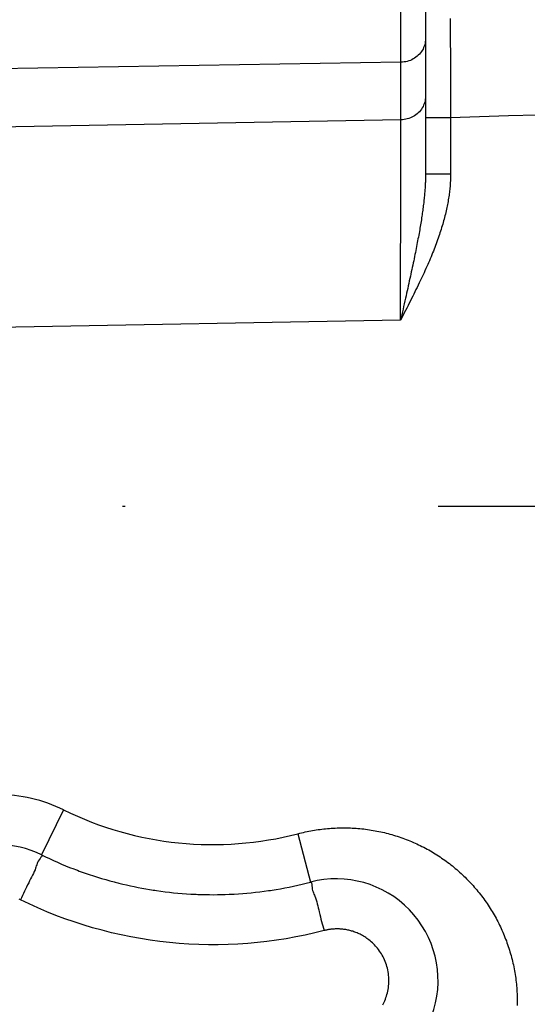
# Model space of a CAD drawing. Units: millimetres. Extents: x -735 to 735, y -520 to 520.
# Drawn here: x -327 to -307, y 102 to 141 of the extents above; entities that cross this region are included whole.
import ezdxf
from ezdxf.enums import TextEntityAlignment as Align

# ---------------------------------------------------------------- set-up
doc = ezdxf.new("R2010")
doc.units = ezdxf.units.MM
doc.header["$LTSCALE"] = 50
doc.linetypes.add('DASHDOT', pattern=[1, 0.5, -0.25, 0, -0.25])
doc.layers.get('0').update_dxf_attribs({"linetype": 'CONTINUOUS'})
doc.layers.add('L', color=7, linetype='CONTINUOUS')
doc.layers.add('MASSE', color=7, linetype='CONTINUOUS')
doc.styles.add('TXT8', font='txt8')
doc.dimstyles.new('CAD400-DIM20', dxfattribs={"dimscale": 5, "dimtxt": 3.5, "dimasz": 2, "dimexe": 0.4, "dimexo": 0.1, "dimgap": 0.09, "dimtad": 1, "dimdec": 4, "dimdsep": 46, "dimcen": 0, "dimclrd": 3, "dimclre": 3, "dimclrt": 7, "dimadec": 0, "dimazin": 0, "dimtfac": 1, "dimtdec": 4, "dimtmove": 0, "dimatfit": 3, "dimfxl": 1, "dimtolj": 1, "dimtzin": 0, "dimarcsym": 0})

# ---------------------------------------------------------------- blocks, each defined once
blk = doc.blocks.new('*D27')
at = {"layer": 'MASSE', "color": 3, "linetype": 'BYBLOCK'}
for p, q in [((-195.749636, 28.000055), (-195.749636, 210.22502)), ((-346.749555, 57.795525), (-346.749555, 28.000055)), ((-346.749555, 30.000055), (-336.749555, 32.225055)), ((-336.749555, 32.225055), (-336.749555, 27.775055)), ((-205.749636, 32.225055), (-195.749636, 30.000055)), ((-205.749636, 27.775055), (-205.749636, 32.225055)), ((-346.749555, 30.000055), (-195.749636, 30.000055)), ((-336.749555, 27.775055), (-346.749555, 30.000055)), ((-195.749636, 30.000055), (-205.749636, 27.775055))]:
    blk.add_line(p, q, dxfattribs=at)
at = {"layer": 'MASSE', "color": 9, "linetype": 'BYBLOCK'}
for p in [(-195.749696, 210.724955), (-346.749615, 58.29546)]:
    blk.add_point(p, dxfattribs=at)
at = {"layer": 'MASSE', "color": 7, "style": 'TXT8', "width": 1.2}
blk.add_text('151', height=17.5, dxfattribs=at).set_placement((-271.249655, 37.699995), align=Align.CENTER)
blk = doc.blocks.new('B-5761')
at = {"color": 2, "linetype": 'CONTINUOUS'}
for p, q in [((-311.249689, 141.86876), (-311.249689, 138.140568)), ((-311.249689, 138.140568), (-311.249689, 137.284892)), ((-311.249689, 137.284892), (-311.249689, 135.030009))]:
    blk.add_line(p, q, dxfattribs=at)
for centre, radius, start, end in [((-328.352015, 104.249955), 4, 63.823048, 90), ((-319.749689, 121.749955), 15.5, 243.823048, 249.013104), ((-319.749689, 121.749955), 15.5, 243.823048, 249.013991), ((-319.749689, 121.749955), 15.5, 249.013104, 250.179215), ((-319.749689, 121.749955), 15.5, 249.013991, 250.178309), ((-319.749689, 121.749955), 15.5, 250.178309, 255.276815), ((-319.749689, 121.749955), 15.5, 250.179215, 255.276334), ((-319.749689, 121.749955), 15.5, 255.276334, 256.00506), ((-319.749689, 121.749955), 15.5, 255.276815, 256.004607), ((-319.749689, 121.749955), 15.5, 256.004607, 260.639576), ((-319.749689, 121.749955), 15.5, 256.00506, 260.63884), ((-319.749689, 121.749955), 15.5, 279.414604, 284.605546), ((-319.749689, 121.749955), 15.5, 279.415491, 284.605546), ((-314.815832, 102.816097), 4.066142, 283.123604, 104.605546), ((-319.749689, 121.749955), 15.5, 260.63884, 261.679966), ((-319.749689, 121.749955), 15.5, 260.639576, 261.67919), ((-319.749689, 121.749955), 15.5, 261.67919, 266.749405), ((-319.749689, 121.749955), 15.5, 261.679966, 266.748629), ((-319.749689, 121.749955), 15.5, 266.748629, 267.789755), ((-319.749689, 121.749955), 15.5, 266.749405, 267.789019), ((-319.749689, 121.749955), 15.5, 267.789019, 272.423988), ((-319.749689, 121.749955), 15.5, 267.789755, 272.423536), ((-319.749689, 121.749955), 15.5, 272.423536, 273.152261), ((-319.749689, 121.749955), 15.5, 272.423988, 273.15178), ((-319.749689, 121.749955), 15.5, 273.15178, 278.250286), ((-319.749689, 121.749955), 15.5, 273.152261, 278.24938), ((-319.749689, 121.749955), 15.5, 278.24938, 279.415491), ((-319.749689, 121.749955), 15.5, 278.250286, 279.414604)]:
    blk.add_arc(centre, radius, start, end, dxfattribs=at)
blk = doc.blocks.new('B-5764')
at = {"layer": 'L', "color": 4, "linetype": 'DASHDOT'}
blk.add_line((-285.750143, 121.749962), (-345.898953, 121.749962), dxfattribs=at)
blk = doc.blocks.new('B-5766')
at = {"color": 9, "linetype": 'CONTINUOUS'}
for p, q in [((-315.272051, 104.82302), (-315.301932, 104.815472)), ((-315.242054, 104.830123), (-315.272051, 104.82302)), ((-315.211949, 104.836779), (-315.242054, 104.830123)), ((-315.181744, 104.842986), (-315.211949, 104.836779)), ((-315.151447, 104.848742), (-315.181744, 104.842986)), ((-315.121066, 104.854046), (-315.151447, 104.848742)), ((-315.090609, 104.858897), (-315.121066, 104.854046)), ((-315.060083, 104.863293), (-315.090609, 104.858897)), ((-315.02769, 104.867449), (-315.060083, 104.863293)), ((-314.995237, 104.871093), (-315.02769, 104.867449)), ((-314.962732, 104.874223), (-314.995237, 104.871093)), ((-314.930182, 104.87684), (-314.962732, 104.874223)), ((-314.897596, 104.878941), (-314.930182, 104.87684)), ((-314.86498, 104.880528), (-314.897596, 104.878941)), ((-314.832343, 104.881598), (-314.86498, 104.880528)), ((-314.799692, 104.882153), (-314.832343, 104.881598))]:
    blk.add_line(p, q, dxfattribs=at)
blk = doc.blocks.new('B-5768')
at = {"color": 9, "linetype": 'CONTINUOUS'}
for p, q in [((-312.232237, 139.49878), (-312.232237, 147.812027)), ((-310.263089, 141.243967), (-310.262414, 141.044444)), ((-310.262414, 141.044444), (-310.261739, 140.844921)), ((-310.261739, 140.844921), (-310.261002, 140.627163)), ((-310.261002, 140.627163), (-310.260265, 140.409405)), ((-310.260265, 140.409405), (-310.259528, 140.191647)), ((-310.259528, 140.191647), (-310.258791, 139.973889)), ((-310.258791, 139.973889), (-310.258053, 139.756131)), ((-310.258053, 139.756131), (-310.257316, 139.538373)), ((-312.232237, 137.199593), (-312.232237, 139.49878)), ((-310.257316, 139.538373), (-310.256579, 139.320615)), ((-310.256579, 139.320615), (-310.255842, 139.102857)), ((-310.255842, 139.102857), (-310.255073, 138.875612)), ((-310.255073, 138.875612), (-310.254304, 138.648366)), ((-310.254304, 138.648366), (-310.253534, 138.42112)), ((-311.251868, 138.079989), (-311.25833, 138.01944)), ((-311.249689, 138.140568), (-311.251868, 138.079989)), ((-310.253534, 138.42112), (-310.252765, 138.193875)), ((-310.252765, 138.193875), (-310.251996, 137.966629)), ((-311.38077, 137.674759), (-311.415003, 137.622027)), ((-311.350962, 137.728385), (-311.38077, 137.674759)), ((-311.324766, 137.783968), (-311.350962, 137.728385)), ((-311.302292, 137.841186), (-311.324766, 137.783968)), ((-311.283654, 137.899718), (-311.302292, 137.841186)), ((-311.268962, 137.959243), (-311.283654, 137.899718)), ((-311.25833, 138.01944), (-311.268962, 137.959243)), ((-310.251996, 137.966629), (-310.251227, 137.739383)), ((-310.251227, 137.739383), (-310.250458, 137.512137)), ((-311.916797, 137.253435), (-311.978623, 137.235)), ((-311.85617, 137.275618), (-311.916797, 137.253435)), ((-311.797026, 137.301509), (-311.85617, 137.275618)), ((-311.739647, 137.331066), (-311.797026, 137.301509)), ((-311.685685, 137.363346), (-311.739647, 137.331066)), ((-311.633889, 137.398938), (-311.685685, 137.363346)), ((-311.584475, 137.437712), (-311.633889, 137.398938)), ((-311.537662, 137.479539), (-311.584475, 137.437712)), ((-311.493667, 137.524286), (-311.537662, 137.479539)), ((-311.452708, 137.571826), (-311.493667, 137.524286)), ((-311.415003, 137.622027), (-311.452708, 137.571826)), ((-310.249689, 137.284892), (-311.249689, 137.284892)), ((-310.250458, 137.512137), (-310.249689, 137.284892)), ((-310.249689, 137.284892), (-310.249701, 135.029998)), ((-309.094482, 137.320121), (-310.249689, 137.284892)), ((-307.939276, 137.355378), (-309.094482, 137.320121)), ((-306.784071, 137.390662), (-307.939276, 137.355378)), ((-312.233057, 136.823862), (-312.232853, 136.917795)), ((-312.232853, 136.917795), (-312.232648, 137.011728)), ((-312.232648, 137.011728), (-312.232442, 137.10566)), ((-312.232442, 137.10566), (-312.232237, 137.199593)), ((-312.168454, 137.202612), (-312.232237, 137.199593)), ((-312.104735, 137.209547), (-312.168454, 137.202612)), ((-312.041363, 137.220357), (-312.104735, 137.209547)), ((-311.978623, 137.235), (-312.041363, 137.220357)), ((-312.233876, 136.448132), (-312.233672, 136.542064)), ((-312.233672, 136.542064), (-312.233467, 136.635997)), ((-312.233467, 136.635997), (-312.233262, 136.72993)), ((-312.233262, 136.72993), (-312.233057, 136.823862)), ((-312.234736, 136.053882), (-312.234449, 136.185299)), ((-312.234449, 136.185299), (-312.234163, 136.316715)), ((-312.234163, 136.316715), (-312.233876, 136.448132)), ((-312.235597, 135.659633), (-312.23531, 135.791049)), ((-312.23531, 135.791049), (-312.235023, 135.922466)), ((-312.235023, 135.922466), (-312.234736, 136.053882)), ((-312.236527, 135.233324), (-312.23617, 135.3968)), ((-312.23617, 135.3968), (-312.235884, 135.528216)), ((-312.235884, 135.528216), (-312.235597, 135.659633)), ((-312.237597, 134.742897), (-312.237241, 134.906373)), ((-312.237241, 134.906373), (-312.236884, 135.069849)), ((-312.236884, 135.069849), (-312.236527, 135.233324)), ((-311.250985, 134.894612), (-311.251952, 134.849484)), ((-311.250284, 134.939744), (-311.250985, 134.894612)), ((-311.249857, 134.984878), (-311.250284, 134.939744)), ((-311.249712, 135.030013), (-311.249857, 134.984878)), ((-310.249701, 135.029998), (-311.249689, 135.030013)), ((-310.25082, 134.920561), (-310.2522, 134.86585)), ((-310.249984, 134.975279), (-310.25082, 134.920561)), ((-310.249701, 135.029998), (-310.249984, 134.975279)), ((-312.23831, 134.415946), (-312.237954, 134.579422)), ((-312.237954, 134.579422), (-312.237597, 134.742897)), ((-311.266448, 134.519266), (-311.269677, 134.469372)), ((-311.263476, 134.569175), (-311.266448, 134.519266)), ((-311.260768, 134.619101), (-311.263476, 134.569175)), ((-311.258334, 134.669041), (-311.260768, 134.619101)), ((-311.256376, 134.714138), (-311.258334, 134.669041)), ((-311.254655, 134.759245), (-311.256376, 134.714138)), ((-311.253178, 134.804361), (-311.254655, 134.759245)), ((-311.251952, 134.849484), (-311.253178, 134.804361)), ((-310.271746, 134.534003), (-310.277101, 134.47546)), ((-310.266945, 134.592596), (-310.271746, 134.534003)), ((-310.262982, 134.647188), (-310.266945, 134.592596)), ((-310.259516, 134.701815), (-310.262982, 134.647188)), ((-310.256558, 134.756471), (-310.259516, 134.701815)), ((-310.254116, 134.811151), (-310.256558, 134.756471)), ((-310.2522, 134.86585), (-310.254116, 134.811151)), ((-312.239023, 134.088995), (-312.238667, 134.252471)), ((-312.238667, 134.252471), (-312.23831, 134.415946)), ((-311.295028, 134.159806), (-311.300417, 134.104758)), ((-311.289889, 134.214878), (-311.295028, 134.159806)), ((-311.28501, 134.269973), (-311.289889, 134.214878)), ((-311.28083, 134.319796), (-311.28501, 134.269973)), ((-311.276876, 134.369637), (-311.28083, 134.319796)), ((-311.273156, 134.419496), (-311.276876, 134.369637)), ((-311.269677, 134.469372), (-311.273156, 134.419496)), ((-310.320298, 134.125446), (-310.329924, 134.063095)), ((-310.311831, 134.183617), (-310.320298, 134.125446)), ((-310.303857, 134.241858), (-310.311831, 134.183617)), ((-310.296387, 134.300167), (-310.303857, 134.241858)), ((-310.289432, 134.358539), (-310.296387, 134.300167)), ((-310.282999, 134.416971), (-310.289432, 134.358539)), ((-310.277101, 134.47546), (-310.282999, 134.416971)), ((-312.239847, 133.711287), (-312.239435, 133.900141)), ((-312.239435, 133.900141), (-312.239023, 134.088995)), ((-311.338324, 133.769122), (-311.34603, 133.708387)), ((-311.330861, 133.829887), (-311.338324, 133.769122)), ((-311.324332, 133.884812), (-311.330861, 133.829887)), ((-311.318016, 133.939761), (-311.324332, 133.884812)), ((-311.31192, 133.994736), (-311.318016, 133.939761)), ((-311.306051, 134.049735), (-311.31192, 133.994736)), ((-311.300417, 134.104758), (-311.306051, 134.049735)), ((-310.386038, 133.7527), (-310.398782, 133.69091)), ((-310.373786, 133.81459), (-310.386038, 133.7527)), ((-310.362039, 133.876577), (-310.373786, 133.81459)), ((-310.350805, 133.938658), (-310.362039, 133.876577)), ((-310.340097, 134.000832), (-310.350805, 133.938658)), ((-310.329924, 134.063095), (-310.340097, 134.000832)), ((-312.241082, 133.144726), (-312.24067, 133.33358)), ((-312.24067, 133.33358), (-312.240259, 133.522433)), ((-312.240259, 133.522433), (-312.239847, 133.711287)), ((-311.396901, 133.344602), (-311.407081, 133.27753)), ((-311.38791, 133.40516), (-311.396901, 133.344602)), ((-311.379114, 133.465747), (-311.38791, 133.40516)), ((-311.37052, 133.526362), (-311.379114, 133.465747)), ((-311.362136, 133.587007), (-311.37052, 133.526362)), ((-311.35397, 133.647682), (-311.362136, 133.587007)), ((-311.34603, 133.708387), (-311.35397, 133.647682)), ((-310.474076, 133.365375), (-310.490864, 133.299722)), ((-310.457784, 133.431152), (-310.474076, 133.365375)), ((-310.442001, 133.497053), (-310.457784, 133.431152)), ((-310.426738, 133.563077), (-310.442001, 133.497053)), ((-310.412007, 133.629222), (-310.426738, 133.563077)), ((-310.398782, 133.69091), (-310.412007, 133.629222)), ((-312.241906, 132.767018), (-312.241494, 132.955872)), ((-312.241494, 132.955872), (-312.241082, 133.144726)), ((-311.461142, 132.942667), (-311.472531, 132.87579)), ((-311.449935, 133.009576), (-311.461142, 132.942667)), ((-311.438918, 133.076515), (-311.449935, 133.009576)), ((-311.428098, 133.143487), (-311.438918, 133.076515)), ((-311.417483, 133.210492), (-311.428098, 133.143487)), ((-311.407081, 133.27753), (-311.417483, 133.210492)), ((-310.584807, 132.963476), (-310.605913, 132.893675)), ((-310.564197, 133.033425), (-310.584807, 132.963476)), ((-310.544097, 133.103524), (-310.564197, 133.033425)), ((-310.525886, 133.168796), (-310.544097, 133.103524)), ((-310.508138, 133.234196), (-310.525886, 133.168796)), ((-310.490864, 133.299722), (-310.508138, 133.234196)), ((-312.242768, 132.371582), (-312.242317, 132.578164)), ((-312.242317, 132.578164), (-312.241906, 132.767018)), ((-311.523614, 132.587386), (-311.537159, 132.513601)), ((-311.51025, 132.661204), (-311.523614, 132.587386)), ((-311.497074, 132.735056), (-311.51025, 132.661204)), ((-311.484094, 132.808942), (-311.497074, 132.735056)), ((-311.472531, 132.87579), (-311.484094, 132.808942)), ((-310.71847, 132.546885), (-310.744119, 132.472758)), ((-310.695064, 132.615949), (-310.71847, 132.546885)), ((-310.672092, 132.685159), (-310.695064, 132.615949)), ((-310.649569, 132.754517), (-310.672092, 132.685159)), ((-310.627505, 132.824022), (-310.649569, 132.754517)), ((-310.605913, 132.893675), (-310.627505, 132.824022)), ((-312.243669, 131.958417), (-312.243219, 132.164999)), ((-312.243219, 132.164999), (-312.242768, 132.371582)), ((-311.593001, 132.218773), (-311.608777, 132.137804)), ((-311.578806, 132.292435), (-311.593001, 132.218773)), ((-311.564763, 132.366127), (-311.578806, 132.292435)), ((-311.550878, 132.439848), (-311.564763, 132.366127)), ((-311.537159, 132.513601), (-311.550878, 132.439848)), ((-310.851351, 132.177905), (-310.879254, 132.104596)), ((-310.823874, 132.251373), (-310.851351, 132.177905)), ((-310.796834, 132.325004), (-310.823874, 132.251373)), ((-310.770245, 132.398798), (-310.796834, 132.325004)), ((-310.744119, 132.472758), (-310.770245, 132.398798)), ((-312.244571, 131.545252), (-312.24412, 131.751835)), ((-312.24412, 131.751835), (-312.243669, 131.958417)), ((-311.67347, 131.814245), (-311.690003, 131.733428)), ((-311.657073, 131.89509), (-311.67347, 131.814245)), ((-311.64082, 131.975964), (-311.657073, 131.89509)), ((-311.624719, 132.056868), (-311.64082, 131.975964)), ((-311.608777, 132.137804), (-311.624719, 132.056868)), ((-310.999127, 131.80248), (-311.03118, 131.724751)), ((-310.967489, 131.880379), (-310.999127, 131.80248)), ((-310.936282, 131.958452), (-310.967489, 131.880379)), ((-310.907568, 132.031446), (-310.936282, 131.958452)), ((-310.879254, 132.104596), (-310.907568, 132.031446)), ((-312.245021, 131.33867), (-312.244571, 131.545252)), ((-311.760777, 131.394207), (-311.77963, 131.305414)), ((-311.742047, 131.483026), (-311.760777, 131.394207)), ((-311.723448, 131.571872), (-311.742047, 131.483026)), ((-311.706665, 131.652638), (-311.723448, 131.571872)), ((-311.690003, 131.733428), (-311.706665, 131.652638)), ((-311.163264, 131.415464), (-311.197182, 131.338531)), ((-311.129691, 131.492549), (-311.163264, 131.415464)), ((-311.096476, 131.569789), (-311.129691, 131.492549)), ((-311.063635, 131.647189), (-311.096476, 131.569789)), ((-311.03118, 131.724751), (-311.063635, 131.647189)), ((-312.245922, 130.925506), (-312.245472, 131.132088)), ((-312.245472, 131.132088), (-312.245021, 131.33867)), ((-311.836852, 131.039177), (-311.856123, 130.950474)), ((-311.817675, 131.127901), (-311.836852, 131.039177)), ((-311.798599, 131.216646), (-311.817675, 131.127901)), ((-311.77963, 131.305414), (-311.798599, 131.216646)), ((-311.346741, 131.009072), (-311.384957, 130.927086)), ((-311.308839, 131.091203), (-311.346741, 131.009072)), ((-311.271266, 131.173485), (-311.308839, 131.091203)), ((-311.234042, 131.255925), (-311.271266, 131.173485)), ((-311.197182, 131.338531), (-311.234042, 131.255925)), ((-312.246863, 130.493686), (-312.246392, 130.709596)), ((-312.246392, 130.709596), (-312.245922, 130.925506)), ((-311.940538, 130.566314), (-311.962388, 130.467859)), ((-311.918765, 130.664787), (-311.940538, 130.566314)), ((-311.897077, 130.763278), (-311.918765, 130.664787)), ((-311.875479, 130.861789), (-311.897077, 130.763278)), ((-311.856123, 130.950474), (-311.875479, 130.861789)), ((-311.544222, 130.592972), (-311.587411, 130.504146)), ((-311.501305, 130.681929), (-311.544222, 130.592972)), ((-311.462256, 130.763521), (-311.501305, 130.681929)), ((-311.423467, 130.845238), (-311.462256, 130.763521)), ((-311.384957, 130.927086), (-311.423467, 130.845238)), ((-312.247804, 130.061867), (-312.247333, 130.277776)), ((-312.247333, 130.277776), (-312.246863, 130.493686)), ((-312.006299, 130.270994), (-312.028346, 130.172583)), ((-311.984311, 130.369419), (-312.006299, 130.270994)), ((-311.962388, 130.467859), (-311.984311, 130.369419)), ((-311.718429, 130.238383), (-311.762525, 130.150004)), ((-311.674533, 130.32686), (-311.718429, 130.238383)), ((-311.630854, 130.415446), (-311.674533, 130.32686)), ((-311.587411, 130.504146), (-311.630854, 130.415446)), ((-312.248744, 129.630047), (-312.248274, 129.845957)), ((-312.248274, 129.845957), (-312.247804, 130.061867)), ((-312.099921, 129.854697), (-312.124744, 129.744973)), ((-312.075155, 129.964433), (-312.099921, 129.854697)), ((-312.050446, 130.074183), (-312.075155, 129.964433)), ((-312.028346, 130.172583), (-312.050446, 130.074183)), ((-311.900419, 129.876337), (-311.949762, 129.779247)), ((-311.851244, 129.973512), (-311.900419, 129.876337)), ((-311.806803, 130.061717), (-311.851244, 129.973512)), ((-311.762525, 130.150004), (-311.806803, 130.061717)), ((-312.249686, 129.198228), (-312.249215, 129.414137)), ((-312.249215, 129.414137), (-312.248744, 129.630047)), ((-312.199547, 129.415878), (-312.224592, 129.306205)), ((-312.174557, 129.525564), (-312.199547, 129.415878)), ((-312.148619, 129.39165), (-312.198657, 129.294918)), ((-312.149623, 129.635262), (-312.174557, 129.525564)), ((-312.124744, 129.744973), (-312.149623, 129.635262)), ((-312.098701, 129.488445), (-312.148619, 129.39165)), ((-312.048912, 129.585306), (-312.098701, 129.488445)), ((-311.999263, 129.682238), (-312.048912, 129.585306)), ((-311.949762, 129.779247), (-311.999263, 129.682238)), ((-312.224592, 129.306205), (-312.24969, 129.196544)), ((-312.198657, 129.294918), (-312.248806, 129.198244))]:
    blk.add_line(p, q, dxfattribs=at)
blk = doc.blocks.new('B-5769')
at = {"color": 9, "linetype": 'CONTINUOUS'}
for p, q in [((-312.232237, 139.49878), (-329.86313, 139.209153)), ((-312.232237, 137.199593), (-329.86313, 136.87259)), ((-312.248806, 129.198244), (-329.749689, 128.873652)), ((-325.705145, 109.63457), (-326.587435, 107.839699)), ((-316.345489, 108.686211), (-316.273283, 108.704634)), ((-316.345489, 108.686211), (-315.841162, 106.750841)), ((-316.273283, 108.704634), (-316.200885, 108.722321)), ((-316.200885, 108.722321), (-316.128305, 108.73927)), ((-316.128305, 108.73927), (-316.055551, 108.755478)), ((-316.055551, 108.755478), (-315.982632, 108.77094)), ((-315.982632, 108.77094), (-315.909556, 108.785655)), ((-315.909556, 108.785655), (-315.836333, 108.799619)), ((-315.836333, 108.799619), (-315.76297, 108.812829)), ((-315.76297, 108.812829), (-315.688641, 108.825419)), ((-315.688641, 108.825419), (-315.614186, 108.837232)), ((-315.614186, 108.837232), (-315.539614, 108.848267)), ((-315.539614, 108.848267), (-315.464931, 108.858522)), ((-315.464931, 108.858522), (-315.390146, 108.867994)), ((-315.390146, 108.867994), (-315.315266, 108.876681)), ((-315.315266, 108.876681), (-315.240299, 108.884582)), ((-315.240299, 108.884582), (-315.165253, 108.891694)), ((-315.165253, 108.891694), (-315.089533, 108.898063)), ((-315.089533, 108.898063), (-315.01375, 108.903627)), ((-315.01375, 108.903627), (-314.937911, 108.908385)), ((-314.937911, 108.908385), (-314.862025, 108.912336)), ((-314.862025, 108.912336), (-314.786101, 108.915478)), ((-314.786101, 108.915478), (-314.710148, 108.917809)), ((-314.710148, 108.917809), (-314.634174, 108.919329)), ((-314.634174, 108.919329), (-314.558188, 108.920035)), ((-314.558188, 108.920035), (-314.481852, 108.919925)), ((-314.481852, 108.919925), (-314.405521, 108.918993)), ((-314.405521, 108.918993), (-314.329205, 108.917238)), ((-314.329205, 108.917238), (-314.252912, 108.914659)), ((-314.252912, 108.914659), (-314.176652, 108.911257)), ((-314.176652, 108.911257), (-314.100433, 108.90703)), ((-314.100433, 108.90703), (-314.024264, 108.901979)), ((-314.024264, 108.901979), (-313.948154, 108.896102)), ((-313.948154, 108.896102), (-313.871985, 108.889388)), ((-313.871985, 108.889388), (-313.795894, 108.881845)), ((-313.795894, 108.881845), (-313.719889, 108.873475)), ((-313.719889, 108.873475), (-313.643979, 108.864278)), ((-313.643979, 108.864278), (-313.568175, 108.854254)), ((-313.568175, 108.854254), (-313.492484, 108.843404)), ((-313.492484, 108.843404), (-313.416916, 108.831727)), ((-313.416916, 108.831727), (-313.341481, 108.819226)), ((-313.341481, 108.819226), (-313.266195, 108.805901)), ((-313.266195, 108.805901), (-313.191059, 108.791752)), ((-313.191059, 108.791752), (-313.116082, 108.776782)), ((-313.116082, 108.776782), (-313.041274, 108.76099)), ((-313.041274, 108.76099), (-312.966644, 108.74438)), ((-312.966644, 108.74438), (-312.8922, 108.726952)), ((-312.8922, 108.726952), (-312.817953, 108.708707)), ((-312.817953, 108.708707), (-312.74391, 108.689647)), ((-312.74391, 108.689647), (-312.670213, 108.669809)), ((-312.670213, 108.669809), (-312.596738, 108.649163)), ((-312.596738, 108.649163), (-312.523494, 108.627711)), ((-312.523494, 108.627711), (-312.45049, 108.605456)), ((-312.45049, 108.605456), (-312.377736, 108.582398)), ((-312.377736, 108.582398), (-312.30524, 108.558542)), ((-312.30524, 108.558542), (-312.23301, 108.533889)), ((-312.23301, 108.533889), (-312.161057, 108.508441)), ((-312.161057, 108.508441), (-312.089515, 108.482248)), ((-312.089515, 108.482248), (-312.018265, 108.455269)), ((-312.018265, 108.455269), (-311.947317, 108.427507)), ((-311.947317, 108.427507), (-311.876679, 108.398966)), ((-311.876679, 108.398966), (-311.806359, 108.369648)), ((-311.806359, 108.369648), (-311.736367, 108.339556)), ((-311.736367, 108.339556), (-311.666711, 108.308695)), ((-311.666711, 108.308695), (-311.597399, 108.277067)), ((-311.597399, 108.277067), (-311.528506, 108.244707)), ((-311.528506, 108.244707), (-311.459973, 108.211588)), ((-311.459973, 108.211588), (-311.39181, 108.177716)), ((-311.39181, 108.177716), (-311.324025, 108.143094)), ((-326.594458, 107.762305), (-326.609731, 107.741543)), ((-326.581999, 107.782019), (-326.594458, 107.762305)), ((-326.587485, 107.839597), (-326.575097, 107.829475)), ((-326.573713, 107.800145), (-326.581999, 107.782019)), ((-326.575097, 107.829475), (-326.57096, 107.816144)), ((-326.57096, 107.816144), (-326.573713, 107.800145)), ((-311.324025, 108.143094), (-311.256626, 108.107726)), ((-311.256626, 108.107726), (-311.189621, 108.071617)), ((-311.189621, 108.071617), (-311.123019, 108.03477)), ((-311.123019, 108.03477), (-311.056827, 107.99719)), ((-311.056827, 107.99719), (-310.991073, 107.958891)), ((-310.991073, 107.958891), (-310.925746, 107.919869)), ((-310.925746, 107.919869), (-310.860854, 107.880127)), ((-310.860854, 107.880127), (-310.796405, 107.839671)), ((-310.796405, 107.839671), (-310.732406, 107.798507)), ((-310.732406, 107.798507), (-310.668866, 107.756637)), ((-310.668866, 107.756637), (-310.605792, 107.714069)), ((-326.79599, 107.398377), (-326.809466, 107.353854)), ((-326.781697, 107.443333), (-326.79599, 107.398377)), ((-326.765023, 107.489421), (-326.781697, 107.443333)), ((-326.744408, 107.537337), (-326.765023, 107.489421)), ((-326.718288, 107.58778), (-326.744408, 107.537337)), ((-326.685101, 107.641447), (-326.718288, 107.58778)), ((-326.643284, 107.699035), (-326.685101, 107.641447)), ((-326.62646, 107.720273), (-326.643284, 107.699035)), ((-326.609731, 107.741543), (-326.62646, 107.720273)), ((-310.605792, 107.714069), (-310.543193, 107.670806)), ((-310.543193, 107.670806), (-310.481093, 107.626866)), ((-310.481093, 107.626866), (-310.419483, 107.582243)), ((-310.419483, 107.582243), (-310.358369, 107.536943)), ((-310.358369, 107.536943), (-310.297759, 107.49097)), ((-310.297759, 107.49097), (-310.23766, 107.444331)), ((-310.23766, 107.444331), (-310.17808, 107.39703)), ((-310.17808, 107.39703), (-310.119027, 107.349075)), ((-326.947037, 107.024961), (-326.984756, 106.951136)), ((-326.911263, 107.098012), (-326.947037, 107.024961)), ((-326.878241, 107.169945), (-326.911263, 107.098012)), ((-326.84878, 107.240412), (-326.878241, 107.169945)), ((-326.823687, 107.309067), (-326.84878, 107.240412)), ((-326.809466, 107.353854), (-326.823687, 107.309067)), ((-310.119027, 107.349075), (-310.060506, 107.300471)), ((-310.060506, 107.300471), (-310.002547, 107.251241)), ((-310.002547, 107.251241), (-309.945135, 107.201373)), ((-309.945135, 107.201373), (-309.888277, 107.150876)), ((-309.888277, 107.150876), (-309.83198, 107.099754)), ((-309.83198, 107.099754), (-309.77625, 107.048014)), ((-309.77625, 107.048014), (-309.721094, 106.995662)), ((-309.721094, 106.995662), (-309.666519, 106.942706)), ((-327.145784, 106.641657), (-327.188625, 106.555527)), ((-327.101493, 106.728487), (-327.145784, 106.641657)), ((-327.062792, 106.802553), (-327.101493, 106.728487)), ((-327.02361, 106.876885), (-327.062792, 106.802553)), ((-326.984756, 106.951136), (-327.02361, 106.876885)), ((-315.841188, 106.750937), (-315.82492, 106.751377)), ((-315.82492, 106.751377), (-315.812834, 106.743888)), ((-315.812834, 106.743888), (-315.804249, 106.729783)), ((-315.804249, 106.729783), (-315.798485, 106.710379)), ((-315.798485, 106.710379), (-315.794862, 106.686989)), ((-315.794862, 106.686989), (-315.792701, 106.66093)), ((-315.792701, 106.66093), (-315.79132, 106.633515)), ((-315.79132, 106.633515), (-315.790041, 106.606059)), ((-315.790041, 106.606059), (-315.783701, 106.534207)), ((-309.666519, 106.942706), (-309.612532, 106.88915)), ((-309.612532, 106.88915), (-309.559143, 106.835007)), ((-309.559143, 106.835007), (-309.506355, 106.780279)), ((-309.506355, 106.780279), (-309.454174, 106.724971)), ((-309.454174, 106.724971), (-309.402605, 106.669093)), ((-309.402605, 106.669093), (-309.351654, 106.612649)), ((-309.351654, 106.612649), (-309.301329, 106.555648)), ((-327.35249, 106.21493), (-327.39333, 106.129991)), ((-327.311949, 106.299799), (-327.35249, 106.21493)), ((-327.271358, 106.384752), (-327.311949, 106.299799)), ((-327.230367, 106.469943), (-327.271358, 106.384752)), ((-327.188625, 106.555527), (-327.230367, 106.469943)), ((-315.783701, 106.534207), (-315.773423, 106.471052)), ((-315.773423, 106.471052), (-315.759929, 106.415027)), ((-315.759929, 106.415027), (-315.743942, 106.364568)), ((-315.743942, 106.364568), (-315.726185, 106.318109)), ((-315.726185, 106.318109), (-315.707379, 106.274082)), ((-315.707379, 106.274082), (-315.688249, 106.230924)), ((-315.688249, 106.230924), (-315.669516, 106.187068)), ((-315.669516, 106.187068), (-315.64335, 106.117791)), ((-309.301329, 106.555648), (-309.251634, 106.498096)), ((-309.251634, 106.498096), (-309.202576, 106.440001)), ((-309.202576, 106.440001), (-309.15414, 106.381342)), ((-309.15414, 106.381342), (-309.106353, 106.322154)), ((-309.106353, 106.322154), (-309.059221, 106.262444)), ((-309.059221, 106.262444), (-309.012748, 106.202219)), ((-309.012748, 106.202219), (-308.966941, 106.141486)), ((-327.43482, 106.044827), (-327.486359, 106.069267)), ((-327.39333, 106.129991), (-327.43482, 106.044827)), ((-327.085671, 105.878028), (-327.43482, 106.044827)), ((-326.732753, 105.718914), (-327.085671, 105.878028)), ((-315.64335, 106.117791), (-315.619305, 106.04425)), ((-315.619305, 106.04425), (-315.596996, 105.967242)), ((-315.596996, 105.967242), (-315.57604, 105.887565)), ((-315.57604, 105.887565), (-315.556053, 105.806016)), ((-315.556053, 105.806016), (-315.53665, 105.723392)), ((-308.966941, 106.141486), (-308.921804, 106.080253)), ((-308.921804, 106.080253), (-308.877343, 106.018527)), ((-308.877343, 106.018527), (-308.833563, 105.956317)), ((-308.833563, 105.956317), (-308.7904, 105.893525)), ((-308.7904, 105.893525), (-308.74793, 105.830262)), ((-308.74793, 105.830262), (-308.706159, 105.766536)), ((-326.376271, 105.567573), (-326.732753, 105.718914)), ((-326.016431, 105.42409), (-326.376271, 105.567573)), ((-325.653438, 105.288553), (-326.016431, 105.42409)), ((-315.53665, 105.723392), (-315.517448, 105.64049)), ((-315.517448, 105.64049), (-315.498063, 105.558109)), ((-315.498063, 105.558109), (-315.474598, 105.46252)), ((-315.474598, 105.46252), (-315.450508, 105.368412)), ((-308.706159, 105.766536), (-308.665091, 105.702354)), ((-308.665091, 105.702354), (-308.624731, 105.637725)), ((-308.624731, 105.637725), (-308.585083, 105.572657)), ((-308.585083, 105.572657), (-308.546153, 105.507157)), ((-308.546153, 105.507157), (-308.507944, 105.441233)), ((-308.507944, 105.441233), (-308.470352, 105.374698)), ((-325.287497, 105.16105), (-325.653438, 105.288553)), ((-324.918815, 105.041668), (-325.287497, 105.16105)), ((-324.547596, 104.930494), (-324.918815, 105.041668)), ((-315.450508, 105.368412), (-315.425955, 105.27544)), ((-315.425955, 105.27544), (-315.401103, 105.183256)), ((-315.401103, 105.183256), (-315.376111, 105.091514)), ((-315.376111, 105.091514), (-315.351144, 104.999867)), ((-308.470352, 105.374698), (-308.433495, 105.307753)), ((-308.433495, 105.307753), (-308.397376, 105.240407)), ((-308.397376, 105.240407), (-308.362, 105.172667)), ((-308.362, 105.172667), (-308.327371, 105.104543)), ((-308.327371, 105.104543), (-308.293492, 105.036043)), ((-308.293492, 105.036043), (-308.260368, 104.967174)), ((-324.170388, 104.826643), (-324.547596, 104.930494)), ((-323.79099, 104.731281), (-324.170388, 104.826643)), ((-323.40959, 104.644439), (-323.79099, 104.731281)), ((-323.026373, 104.566148), (-323.40959, 104.644439)), ((-316.055128, 104.637008), (-316.434734, 104.560246)), ((-315.677454, 104.722098), (-316.055128, 104.637008)), ((-315.301932, 104.815472), (-315.677454, 104.722098)), ((-315.351144, 104.999867), (-315.326364, 104.907969)), ((-315.326364, 104.907969), (-315.301932, 104.815472)), ((-314.763942, 104.882167), (-314.799692, 104.882153)), ((-314.728196, 104.881563), (-314.763942, 104.882167)), ((-314.692465, 104.880341), (-314.728196, 104.881563)), ((-314.656759, 104.878501), (-314.692465, 104.880341)), ((-314.621089, 104.876043), (-314.656759, 104.878501)), ((-314.585466, 104.87297), (-314.621089, 104.876043)), ((-314.5499, 104.86928), (-314.585466, 104.87297)), ((-314.514404, 104.864975), (-314.5499, 104.86928)), ((-314.474701, 104.859417), (-314.514404, 104.864975)), ((-314.435114, 104.85309), (-314.474701, 104.859417)), ((-314.395655, 104.845995), (-314.435114, 104.85309)), ((-314.35634, 104.838137), (-314.395655, 104.845995)), ((-314.317184, 104.829518), (-314.35634, 104.838137)), ((-314.278201, 104.820141), (-314.317184, 104.829518)), ((-314.239407, 104.810009), (-314.278201, 104.820141)), ((-314.200815, 104.799125), (-314.239407, 104.810009)), ((-314.157191, 104.785837), (-314.200815, 104.799125)), ((-314.11387, 104.771588), (-314.157191, 104.785837)), ((-314.070871, 104.756387), (-314.11387, 104.771588)), ((-314.028217, 104.74024), (-314.070871, 104.756387)), ((-313.985927, 104.723157), (-314.028217, 104.74024)), ((-313.944022, 104.705144), (-313.985927, 104.723157)), ((-313.902523, 104.686209), (-313.944022, 104.705144)), ((-313.861451, 104.666362), (-313.902523, 104.686209)), ((-313.81497, 104.642523), (-313.861451, 104.666362)), ((-313.769105, 104.617514), (-313.81497, 104.642523)), ((-313.723883, 104.591353), (-313.769105, 104.617514)), ((-308.260368, 104.967174), (-308.228002, 104.897946)), ((-308.228002, 104.897946), (-308.196272, 104.828086)), ((-308.196272, 104.828086), (-308.165313, 104.75788)), ((-308.165313, 104.75788), (-308.13513, 104.687337)), ((-308.13513, 104.687337), (-308.105724, 104.616467)), ((-308.105724, 104.616467), (-308.0771, 104.545277)), ((-322.641526, 104.49644), (-323.026373, 104.566148)), ((-322.255237, 104.435344), (-322.641526, 104.49644)), ((-321.867692, 104.382893), (-322.255237, 104.435344)), ((-321.479078, 104.339117), (-321.867692, 104.382893)), ((-321.089556, 104.304042), (-321.479078, 104.339117)), ((-320.699341, 104.277682), (-321.089556, 104.304042)), ((-320.308622, 104.260043), (-320.699341, 104.277682)), ((-319.917588, 104.251133), (-320.308622, 104.260043)), ((-319.526429, 104.25096), (-319.917588, 104.251133)), ((-319.135335, 104.259529), (-319.526429, 104.25096)), ((-318.744493, 104.276848), (-319.135335, 104.259529)), ((-318.354094, 104.302924), (-318.744493, 104.276848)), ((-317.968108, 104.337376), (-318.354094, 104.302924)), ((-317.58296, 104.380379), (-317.968108, 104.337376)), ((-317.198869, 104.431888), (-317.58296, 104.380379)), ((-316.816054, 104.491858), (-317.198869, 104.431888)), ((-316.434734, 104.560246), (-316.816054, 104.491858)), ((-313.679334, 104.564057), (-313.723883, 104.591353)), ((-313.635485, 104.535643), (-313.679334, 104.564057)), ((-313.592366, 104.506129), (-313.635485, 104.535643)), ((-313.550005, 104.475532), (-313.592366, 104.506129)), ((-313.508429, 104.44387), (-313.550005, 104.475532)), ((-313.461728, 104.406251), (-313.508429, 104.44387)), ((-313.416136, 104.367287), (-313.461728, 104.406251)), ((-313.371689, 104.327014), (-313.416136, 104.367287)), ((-313.328425, 104.285467), (-313.371689, 104.327014)), ((-313.286379, 104.242681), (-313.328425, 104.285467)), ((-313.245588, 104.198692), (-313.286379, 104.242681)), ((-308.0771, 104.545277), (-308.049259, 104.473777)), ((-308.049259, 104.473777), (-308.022207, 104.401975)), ((-308.022207, 104.401975), (-307.995945, 104.329881)), ((-307.995945, 104.329881), (-307.970395, 104.257266)), ((-307.970395, 104.257266), (-307.945647, 104.184373)), ((-313.206089, 104.153533), (-313.245588, 104.198692)), ((-313.167919, 104.107242), (-313.206089, 104.153533)), ((-313.126818, 104.054137), (-313.167919, 104.107242)), ((-313.087464, 103.999716), (-313.126818, 104.054137)), ((-313.049895, 103.944043), (-313.087464, 103.999716)), ((-313.014148, 103.887176), (-313.049895, 103.944043)), ((-312.980261, 103.829177), (-313.014148, 103.887176)), ((-312.948271, 103.770106), (-312.980261, 103.829177)), ((-307.945647, 104.184373), (-307.921702, 104.111213)), ((-307.921702, 104.111213), (-307.898564, 104.037794)), ((-307.898564, 104.037794), (-307.876234, 103.964124)), ((-307.876234, 103.964124), (-307.854715, 103.890214)), ((-307.854715, 103.890214), (-307.834009, 103.816072)), ((-312.918217, 103.710025), (-312.948271, 103.770106)), ((-312.890136, 103.648995), (-312.918217, 103.710025)), ((-312.86256, 103.58333), (-312.890136, 103.648995)), ((-312.837268, 103.516749), (-312.86256, 103.58333)), ((-312.814282, 103.449332), (-312.837268, 103.516749)), ((-312.793626, 103.381162), (-312.814282, 103.449332)), ((-307.834009, 103.816072), (-307.81412, 103.741706)), ((-307.81412, 103.741706), (-307.795011, 103.666978)), ((-307.795011, 103.666978), (-307.776725, 103.592045)), ((-307.776725, 103.592045), (-307.759264, 103.516915)), ((-307.759264, 103.516915), (-307.742628, 103.441598)), ((-307.742628, 103.441598), (-307.726821, 103.366103)), ((-312.775325, 103.312322), (-312.793626, 103.381162)), ((-312.7594, 103.242892), (-312.775325, 103.312322)), ((-312.745878, 103.172956), (-312.7594, 103.242892)), ((-312.734779, 103.102594), (-312.745878, 103.172956)), ((-312.726099, 103.03163), (-312.734779, 103.102594)), ((-307.726821, 103.366103), (-307.711842, 103.290439)), ((-307.711842, 103.290439), (-307.697695, 103.214615)), ((-307.697695, 103.214615), (-307.68438, 103.13864)), ((-307.68438, 103.13864), (-307.671881, 103.062419)), ((-307.671881, 103.062419), (-307.66022, 102.986064)), ((-312.719884, 102.960407), (-312.726099, 103.03163)), ((-312.725799, 102.60342), (-312.719685, 102.674646)), ((-312.716136, 102.88901), (-312.719884, 102.960407)), ((-312.719685, 102.674646), (-312.716036, 102.746044)), ((-312.714853, 102.817527), (-312.716136, 102.88901)), ((-312.716036, 102.746044), (-312.714853, 102.817527)), ((-307.66022, 102.986064), (-307.649397, 102.909587)), ((-307.649397, 102.909587), (-307.639412, 102.832995)), ((-307.639412, 102.832995), (-307.630266, 102.756299)), ((-307.630266, 102.756299), (-307.621961, 102.679507)), ((-307.621961, 102.679507), (-307.614496, 102.602628)), ((-312.808534, 102.200953), (-312.789362, 102.266201)), ((-312.789362, 102.266201), (-312.772339, 102.332046)), ((-312.772339, 102.332046), (-312.757488, 102.398417)), ((-312.757488, 102.398417), (-312.744827, 102.465243)), ((-312.744827, 102.465243), (-312.734378, 102.532453)), ((-312.734378, 102.532453), (-312.725799, 102.60342)), ((-307.614496, 102.602628), (-307.607872, 102.525673)), ((-307.607872, 102.525673), (-307.602085, 102.448555)), ((-307.602085, 102.448555), (-307.597141, 102.371377)), ((-307.597141, 102.371377), (-307.593041, 102.29415)), ((-307.593041, 102.29415), (-307.589786, 102.216883)), ((-312.95784, 101.843898), (-312.929846, 101.898309)), ((-312.929846, 101.898309), (-312.903474, 101.953528)), ((-312.903474, 101.953528), (-312.878751, 102.009509)), ((-312.878751, 102.009509), (-312.853249, 102.072536)), ((-312.853249, 102.072536), (-312.829837, 102.136374)), ((-312.829837, 102.136374), (-312.808534, 102.200953)), ((-307.589786, 102.216883), (-307.587375, 102.139585)), ((-307.587375, 102.139585), (-307.585808, 102.062266)), ((-307.585205, 101.907598), (-307.586173, 101.830098)), ((-307.585808, 102.062266), (-307.585085, 101.984933)), ((-307.585085, 101.984933), (-307.585205, 101.907598))]:
    blk.add_line(p, q, dxfattribs=at)
for centre, radius, start, end in [((-328.352015, 104.249955), 6, 63.823048, 90), ((-319.749689, 121.749955), 13.499999, 243.823048, 284.605546)]:
    blk.add_arc(centre, radius, start, end, dxfattribs=at)
blk = doc.blocks.new('B-5770')
at = {"color": 9, "linetype": 'CONTINUOUS'}
for p, q in [((-311.249689, 140.439756), (-311.251868, 140.379181)), ((-311.350946, 140.027604), (-311.380749, 139.97398)), ((-311.324754, 140.083183), (-311.350946, 140.027604)), ((-311.302284, 140.140396), (-311.324754, 140.083183)), ((-311.283648, 140.198924), (-311.302284, 140.140396)), ((-311.268959, 140.258444), (-311.283648, 140.198924)), ((-311.258328, 140.318637), (-311.268959, 140.258444)), ((-311.251868, 140.379181), (-311.258328, 140.318637)), ((-311.739618, 139.630269), (-311.797, 139.600709)), ((-311.685657, 139.662551), (-311.739618, 139.630269)), ((-311.633861, 139.698146), (-311.685657, 139.662551)), ((-311.584448, 139.736923), (-311.633861, 139.698146)), ((-311.537635, 139.778751), (-311.584448, 139.736923)), ((-311.493641, 139.823501), (-311.537635, 139.778751)), ((-311.452684, 139.871043), (-311.493641, 139.823501)), ((-311.41498, 139.921246), (-311.452684, 139.871043)), ((-311.380749, 139.97398), (-311.41498, 139.921246)), ((-312.16845, 139.5018), (-312.232237, 139.49878)), ((-312.104727, 139.508736), (-312.16845, 139.5018)), ((-312.041351, 139.519547), (-312.104727, 139.508736)), ((-311.978607, 139.534192), (-312.041351, 139.519547)), ((-311.916778, 139.552628), (-311.978607, 139.534192)), ((-311.856147, 139.574815), (-311.916778, 139.552628)), ((-311.797, 139.600709), (-311.856147, 139.574815))]:
    blk.add_line(p, q, dxfattribs=at)

msp = doc.modelspace()

# ---------------------------------------------------------------- block references
for name in ['B-5761', 'B-5770', 'B-5768', 'B-5769', 'B-5766']:
    msp.add_blockref(name, (0, 0))
at = {"layer": 'L'}
msp.add_blockref('B-5764', (0, 0), dxfattribs=at)

# ---------------------------------------------------------------- dimensions: what is measured, and where the dimension line sits
at = {"layer": 'MASSE', "color": 3}
dim = msp.add_linear_dim(base=(-346.749555, 30.000055), p1=(-346.749615, 58.29546), p2=(-195.749696, 210.724955), dimstyle='CAD400-DIM20', dxfattribs=at)
dim.commit()
dim.dimension.update_dxf_attribs({"geometry": '*D27', "text_midpoint": (-271.249655, 46.449995), "dimtype": 128})

doc.saveas('drawing.dxf')
